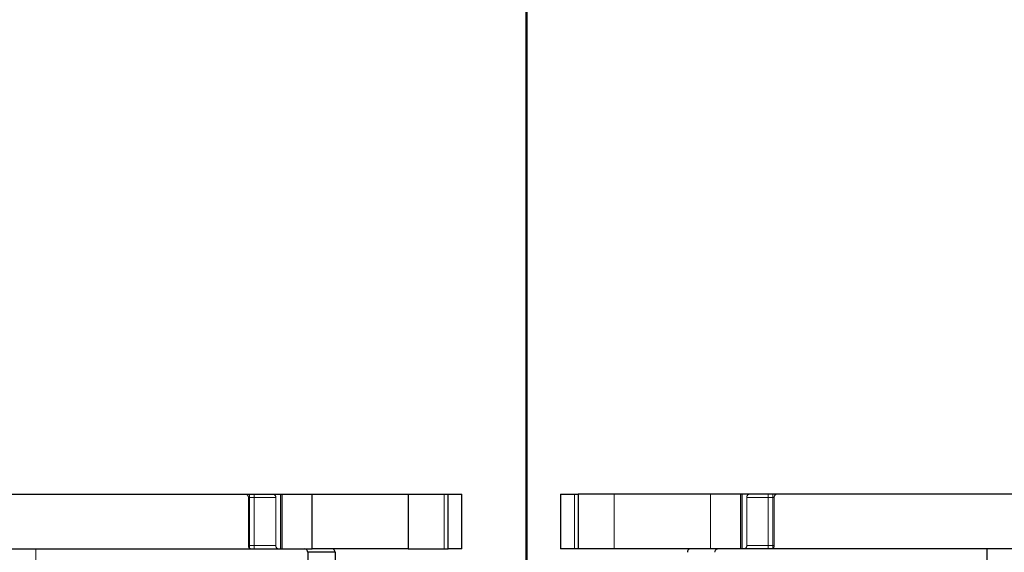
# Model space of a CAD drawing. Units: millimetres. Extents: x 0 to 42, y 0 to 29.8.
# Drawn here: x 33.7 to 34, y 11.3 to 11.4 of the extents above; entities that cross this region are included whole.
import ezdxf

# ---------------------------------------------------------------- set-up
doc = ezdxf.new("R2010")
doc.units = ezdxf.units.MM
doc.linetypes.add('HIDDEN', pattern=[0.1905, 0.127, -0.0635])
doc.layers.add('LE_NORM', color=179, linetype='Continuous', lineweight=50)
doc.styles.add('SLDTEXTSTYLE0', font='TXT', dxfattribs={"width": 0.605})
doc.dimstyles.new('SLDDIMSTYLE2', dxfattribs={"dimtxt": 0.3081982421875, "dimasz": 0.1, "dimexe": 0, "dimexo": 0.0625, "dimgap": 0.07704956054687499, "dimtad": 1, "dimdec": 0, "dimlfac": 50, "dimrnd": 1e-09, "dimzin": 12, "dimdsep": 46, "dimtxsty": 'SLDTEXTSTYLE0', "dimsah": 1, "dimcen": 0.09, "dimadec": 0, "dimazin": 3, "dimtfac": 1, "dimtofl": 0, "dimtmove": 0, "dimatfit": 3, "dimfxl": 0, "dimfrac": 2, "dimtolj": 1, "dimtzin": 12, "dimarcsym": 0})

# ---------------------------------------------------------------- blocks, each defined once
blk = doc.blocks.new('_D_18')
at = {"layer": 'LE_NORM'}
for p, q in [((33.83148048836184, 11.17772899133546), (33.83148048836184, 11.86720925343181)), ((37.56451514989273, 11.17772899133546), (37.56451514989273, 11.86720925343181)), ((33.83148048836184, 11.76814925343181), (37.56451514989273, 11.76814925343181))]:
    blk.add_line(p, q, dxfattribs=at)
for points in [[(33.83148048836184, 11.76814925343181), (33.93148048836184, 11.71814925343181), (33.93148048836184, 11.81814925343181)], [(37.56451514989273, 11.76814925343181), (37.46451514989273, 11.81814925343181), (37.46451514989273, 11.71814925343181)]]:
    blk.add_solid(points, dxfattribs=at)
at = {"layer": 'LE_NORM', "char_height": 0.3175, "attachment_point": 1, "style": 'SLDTEXTSTYLE0'}
for s, insert in [('*', (35.34110429832503, 12.17742825498865)), ('187', (35.47633578205272, 12.17742825498865))]:
    blk.add_mtext(s, dxfattribs=dict(at, insert=insert))
blk = doc.blocks.new('_D_22')
at = {"layer": 'LE_NORM'}
for p, q in [((29.07873307239285, 11.62656582955531), (29.07873307239285, 11.86720925343181)), ((33.83148048836184, 11.17772899133546), (33.83148048836184, 11.86720925343181)), ((33.83148048836184, 11.76814925343181), (29.07873307239285, 11.76814925343181))]:
    blk.add_line(p, q, dxfattribs=at)
for points in [[(29.07873307239285, 11.76814925343181), (29.17873307239285, 11.71814925343181), (29.17873307239285, 11.81814925343181)], [(33.83148048836184, 11.76814925343181), (33.73148048836184, 11.81814925343181), (33.73148048836184, 11.71814925343181)]]:
    blk.add_solid(points, dxfattribs=at)
at = {"layer": 'LE_NORM', "char_height": 0.3175, "attachment_point": 1, "style": 'SLDTEXTSTYLE0'}
for s, insert in [('*', (31.03059751771124, 12.17742825498865)), ('*', (31.74438455931576, 12.17742825498864)), ('238', (31.16582900143894, 12.17742825498865))]:
    blk.add_mtext(s, dxfattribs=dict(at, insert=insert))
blk = doc.blocks.new('_D_23')
at = {"layer": 'LE_NORM'}
for p, q in [((22.9421944051091, 6.620260123253326), (22.9421944051091, 12.59826012325332)), ((35.21527173967654, 6.620260123253326), (35.21527173967654, 12.59826012325332)), ((35.21527173967654, 12.49920012325332), (22.9421944051091, 12.49920012325332))]:
    blk.add_line(p, q, dxfattribs=at)
for points in [[(22.9421944051091, 12.49920012325332), (23.0421944051091, 12.44920012325332), (23.0421944051091, 12.54920012325332)], [(35.21527173967654, 12.49920012325332), (35.11527173967654, 12.54920012325332), (35.11527173967654, 12.44920012325332)]]:
    blk.add_solid(points, dxfattribs=at)
at = {"layer": 'LE_NORM', "insert": (28.78945529345441, 12.90847912481015), "char_height": 0.3175, "attachment_point": 1, "style": 'SLDTEXTSTYLE0'}
blk.add_mtext('614', dxfattribs=at)

msp = doc.modelspace()

# ---------------------------------------------------------------- linework, layer by layer
at = {"color": 7, "linetype": 'Continuous', "lineweight": 25}
for p, q in [((33.5549356801476, 11.29920012325331), (33.76890539111128, 11.29920012325331)), ((33.76890539111128, 11.28320012325331), (33.76890539111128, 11.29920012325331)), ((33.76890539111128, 11.29920012325331), (33.79699263570522, 11.2992001232533)), ((33.79699263570522, 11.2992001232533), (33.79699263570522, 11.2832001232533)), ((33.79699263570522, 11.2992001232533), (33.80863745928792, 11.2992001232533)), ((33.80863745928792, 11.2832001232533), (33.80863745928792, 11.2992001232533)), ((33.80863745928792, 11.2992001232533), (33.81265669717438, 11.29920012325331)), ((33.81265669717438, 11.28320012325331), (33.81265669717438, 11.2992001232533)), ((33.84147082043068, 11.29920012325328), (33.84147082043068, 11.28320012325328)), ((33.84147082043068, 11.29920012325328), (33.84660742514779, 11.29920012325328)), ((33.84660742514779, 11.29920012325328), (33.84660742514779, 11.28320012325328)), ((34.01029183745747, 11.29920012325329), (33.84660742514779, 11.29920012325328)), ((33.5549356801476, 11.28320012325331), (33.76890539111128, 11.28320012325331)), ((33.76763813296031, 11.28220012325331), (33.76763813296031, 11.26920012325334)), ((33.77563813296032, 11.28220012325331), (33.76763813296031, 11.28220012325331)), ((33.79699263570522, 11.2832001232533), (33.76890539111128, 11.28320012325331)), ((33.77563813296032, 11.28220012325331), (33.77563813296032, 11.26920012325334)), ((33.79699263570522, 11.2832001232533), (33.80863745928792, 11.2832001232533)), ((33.81265669717437, 11.28320012325331), (33.80863745928792, 11.2832001232533)), ((33.84660742514779, 11.28320012325328), (33.84147082043069, 11.28320012325328)), ((34.01029183745745, 11.28320012325329), (33.84660742514779, 11.28320012325328)), ((33.96584183745746, 11.28320012325329), (33.96584183745746, 11.05120012325329))]:
    msp.add_line(p, q, dxfattribs=at)
at = {"color": 7, "linetype": 'HIDDEN', "lineweight": 18}
for p, q in [((33.75068365028843, 11.29920012325331), (33.75068365028843, 11.28320012325331)), ((33.75204967569221, 11.28320012325331), (33.75204967569221, 11.29920012325331)), ((33.75968365028842, 11.28320012325331), (33.75968365028842, 11.29920012325331)), ((33.76004967569221, 11.29920012325331), (33.76004967569221, 11.28320012325331)), ((33.76018365028843, 11.28320012325331), (33.76018365028843, 11.29920012325331)), ((33.7689053911113, 11.29920012325331), (33.7689053911113, 11.28320012325331)), ((33.79699263570524, 11.2832001232533), (33.79699263570524, 11.2992001232533)), ((33.80752009245727, 11.29920012325331), (33.80752009245727, 11.28320012325331)), ((33.80863745928793, 11.2992001232533), (33.80863745928793, 11.2832001232533)), ((33.84549005831717, 11.29920012325328), (33.84549005831717, 11.28320012325328)), ((33.84660742514782, 11.28320012325329), (33.84660742514781, 11.29920012325329)), ((33.85713488189987, 11.28320012325328), (33.85713488189987, 11.29920012325328)), ((33.8852221264938, 11.29920012325328), (33.8852221264938, 11.28320012325328)), ((33.89394386731664, 11.29920012325328), (33.89394386731664, 11.28320012325328)), ((33.89407784191287, 11.28320012325329), (33.89407784191287, 11.29920012325329)), ((33.89444386731666, 11.29920012325329), (33.89444386731666, 11.28320012325329)), ((33.90207784191288, 11.29920012325328), (33.90207784191288, 11.28320012325328)), ((33.90344386731666, 11.28320012325328), (33.90344386731666, 11.29920012325328)), ((33.75031762488464, 11.29820012325331), (33.75831762488464, 11.29820012325331)), ((33.75031762488462, 11.29820012325331), (33.75031762488463, 11.28420012325331)), ((33.75831762488462, 11.29820012325331), (33.75831762488463, 11.28420012325331)), ((33.89580989272044, 11.29820012325328), (33.89580989272043, 11.28420012325328)), ((33.89580989272044, 11.29820012325328), (33.90380989272043, 11.29820012325328)), ((33.90380989272043, 11.29820012325328), (33.90380989272042, 11.28420012325328)), ((33.75831762488464, 11.28420012325331), (33.75031762488464, 11.28420012325331)), ((33.90380989272042, 11.28420012325328), (33.89580989272043, 11.28420012325328)), ((33.68828568014759, 11.03520012325332), (33.68828568014759, 11.28320012325332)), ((33.76763813296033, 11.28220012325331), (33.77563813296033, 11.28220012325331))]:
    msp.add_line(p, q, dxfattribs=at)
for centre, radius, start, end in [((33.74937943069718, 11.2982626232533), 0.0009402736747070178, 356.1887389509818, 85.59805034705502), ((33.75737943069719, 11.29826262325331), 0.0009402736746937829, 356.1887389500602, 85.59805034785195), ((33.89674808690786, 11.29826262325329), 0.000940273674691044, 94.40194965171638, 183.8112610499702), ((33.90474808690786, 11.29826262325329), 0.0009402736746937829, 94.40194965171638, 183.8112610499415), ((33.75125581907204, 11.28413762325329), 0.0009402736746793266, 176.188738949325, 265.598050349098), ((33.75925581907205, 11.2841376232533), 0.0009402736746869294, 176.1887389498146, 265.5980503491312), ((33.894871698533, 11.28413762325327), 0.0009402736746939009, 274.4019496512855, 3.811261050048665), ((33.90287169853301, 11.28413762325326), 0.0009402736746804301, 274.401949651767, 3.811261050754244), ((33.88742757883217, 11.28226262325329), 0.000940273674691044, 94.40194965171638, 183.8112610498623)]:
    msp.add_arc(centre, radius, start, end, dxfattribs=at)
at = {"color": 7, "linetype": 'Continuous', "lineweight": 25}
for centre, radius, start, end in [((33.76669993877288, 11.28226262325331), 0.0009402736746951315, 356.1887389502762, 85.59805034786858), ((33.77469993877288, 11.2822626232533), 0.0009402736747098458, 356.1887389511977, 85.59805034750333), ((33.87942757883218, 11.28226262325327), 0.0009402736747070178, 94.4019496525216, 183.8112610490199)]:
    msp.add_arc(centre, radius, start, end, dxfattribs=at)

# ---------------------------------------------------------------- dimensions: what is measured, and where the dimension line sits
at = {"layer": 'LE_NORM'}
dim = msp.add_linear_dim(base=(22.9421944051091, 12.49920012325332), p1=(35.21527173967654, 6.521200123253326), p2=(22.9421944051091, 6.521200123253326), dimstyle='SLDDIMSTYLE2', dxfattribs=at)
dim.commit()
dim.dimension.update_dxf_attribs({"geometry": '_D_23', "text_midpoint": (29.07873307239282, 12.49920012325332), "dimtype": 160})
for base, p2, text, picture, middle in [((29.07873307239285, 11.76814925343182), (29.07873307239285, 11.52750582955531), '*<>*', '_D_22', (31.45510678037735, 11.76814925343182)), ((37.56451514989273, 11.76814925343182), (37.56451514989273, 11.07866899133546), '*<>', '_D_18', (35.69799781912729, 11.76814925343182))]:
    dim = msp.add_linear_dim(base=base, p1=(33.83148048836184, 11.07866899133546), p2=p2, text=text, dimstyle='SLDDIMSTYLE2', dxfattribs=at)
    dim.commit()
    dim.dimension.update_dxf_attribs({"geometry": picture, "text_midpoint": middle, "dimtype": 160})

doc.saveas('drawing.dxf')
